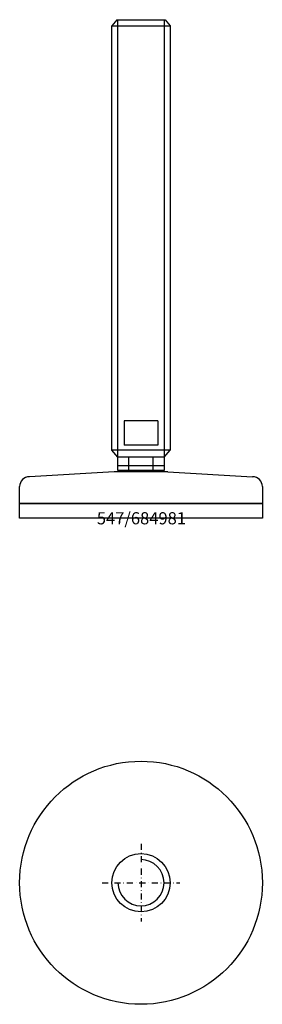
# Model space of a CAD drawing. Extents: x -50 to 50, y -200 to 205.
import ezdxf
from ezdxf.enums import TextEntityAlignment as Align

# ---------------------------------------------------------------- set-up
doc = ezdxf.new("R2010")
doc.units = 0
doc.linetypes.add('DASHDOT', pattern=[1, 0.5, -0.25, 0, -0.25])
doc.layers.get('0').update_dxf_attribs({"linetype": 'CONTINUOUS'})
for name, color, linetype in [('ARTICULATED-STEEL', 2, 'CONTINUOUS'), ('AXIS', 1, 'DASHDOT'), ('MARBETT-FEET', 4, 'CONTINUOUS'), ('TEXT', 5, 'CONTINUOUS')]:
    doc.layers.add(name, color=color, linetype=linetype)
doc.styles.add('DISTINTA', font='romand.shx', dxfattribs={"height": 45})

# ---------------------------------------------------------------- blocks, each defined once
blk = doc.blocks.new('DISBLO')
at = {"layer": 'TEXT', "style": 'DISTINTA'}
blk.add_attdef('TESTO', text='', height=5, dxfattribs=at).set_placement((0.173909, -2.578919), align=Align.CENTER)
blk = doc.blocks.new('684981A')
at = {"layer": 'ARTICULATED-STEEL'}
for p, q in [((-9.9, 205.000013), (-12, 202.500013)), ((-9.9, 205.000013), (9.9, 205.000013)), ((-9.5, 19.533913), (-9.5, 205.000013)), ((9.5, 205.000013), (9.5, 19.533913)), ((9.9, 205.000013), (12, 202.500013)), ((7, 40.000013), (-7, 40.000013)), ((-7, 40.000013), (-7, 30.000013)), ((7, 40.000013), (7, 30.000013)), ((7, 30.000013), (-7, 30.000013)), ((-9.5, 25.000013), (-12, 28.000013)), ((9.5, 25.000013), (-9.5, 25.000013)), ((-5, 19), (-5, 25.000013)), ((5, 19), (5, 25.000013)), ((9.5, 25.000013), (12, 28.000013)), ((9.5, 21.500013), (-9.5, 21.500013)), ((-11, 19), (-46, 17)), ((11, 19), (-11, 19)), ((9.5, 19.533913), (-9.5, 19.533913)), ((11, 19), (46, 17)), ((-50, 6), (-50, 13)), ((50, 13), (50, 6)), ((50, 6), (-50, 6))]:
    blk.add_line(p, q, dxfattribs=at)
for points in [[(-12, 28.000013), (-12, 202.500013), (12, 202.500013), (12, 28.000013)], [(-50, 0), (-50, 6), (50, 6), (50, 0)]]:
    blk.add_lwpolyline(points, close=True, dxfattribs=at)
for centre, radius, start, end in [((-46, 13), 4, 90, 180), ((0, 31.1421), 15, 230.70352, 234.044507), ((0, 31.1421), 15, 305.955493, 309.29648), ((46, 13), 4, 0, 90)]:
    blk.add_arc(centre, radius, start, end, dxfattribs=at)
blk = doc.blocks.new('684981B')
at = {"layer": 'ARTICULATED-STEEL'}
for radius in [50, 12]:
    blk.add_circle((0, 0), radius, dxfattribs=at)
blk.add_arc((0, 0), 9.5, 180, 90, dxfattribs=at)
at = {"layer": 'AXIS', "ltscale": 5}
for p, q in [((0, 16), (0, -16)), ((-16, 0), (16, 0))]:
    blk.add_line(p, q, dxfattribs=at)
blk = doc.blocks.new('684981')
blk.add_blockref('DISBLO', (0, 0)).add_auto_attribs({'TESTO': '547/684981'})
at = {"layer": 'MARBETT-FEET'}
for name, p in [('684981A', (0, 0)), ('684981B', (0, -150))]:
    blk.add_blockref(name, p, dxfattribs=at)

msp = doc.modelspace()

# ---------------------------------------------------------------- block references
msp.add_blockref('684981', (0, 0))

doc.saveas('drawing.dxf')
